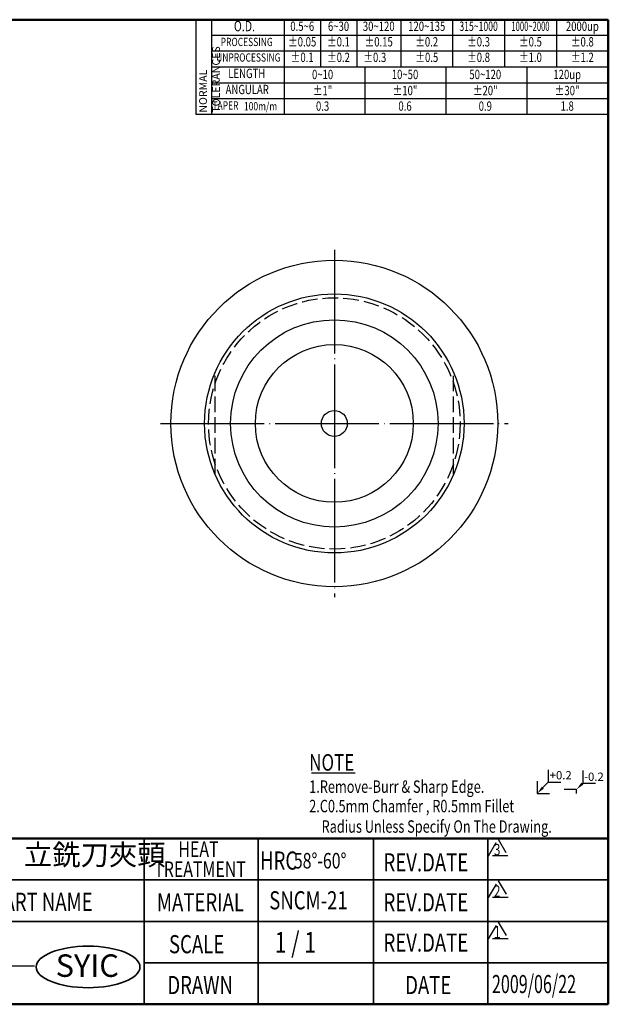
# Model space of a CAD drawing. Extents: x -5 to 279, y 5 to 200.
# Drawn here: x 166 to 279, y 5 to 195 of the extents above; entities that cross this region are included whole.
import ezdxf
from ezdxf.enums import TextEntityAlignment as Align

# ---------------------------------------------------------------- set-up
doc = ezdxf.new("R2010")
doc.units = 0
doc.linetypes.add('CENTER', pattern=[22, 20, -1, 0, -1])
doc.linetypes.add('HIDDEN', pattern=[4, 3, -1])
for name, color, linetype, lineweight in [('圖層1', 1, 'CENTER', 18), ('圖層2', 2, 'CONTINUOUS', 35), ('圖層3', 3, 'HIDDEN', 30), ('圖層4', 4, 'CONTINUOUS', 18), ('圖層6', 30, 'CONTINUOUS', 50)]:
    doc.layers.add(name, color=color, linetype=linetype, lineweight=lineweight)
doc.styles.add('CNS', font='romans.shx', dxfattribs={"width": 0.75, "bigfont": 'chineset.shx'})

msp = doc.modelspace()

# ---------------------------------------------------------------- linework, layer by layer
at = {"layer": '圖層1', "lineweight": -3}
for p, q in [((226.3444, 150.9605), (226.3444, 83.9605)), ((192.8444, 117.4605), (259.8444, 117.4605))]:
    msp.add_line(p, q, dxfattribs=at)
at = {"layer": '圖層2', "lineweight": -3}
for p, q in [((202.6526, 186.2717), (279.1526, 186.2717)), ((230.3284, 49.968), (221.9443, 49.968))]:
    msp.add_line(p, q, dxfattribs=at)
at = {"layer": '圖層2'}
for p, q in [((189.6526, 37.3717), (189.6526, 5.3717)), ((211.6526, 37.3717), (211.6526, 5.3717)), ((233.9026, 5.3717), (233.9026, 37.3717)), ((255.9026, 37.3717), (255.9026, 5.3717)), ((279.1526, 29.3717), (1.1526, 29.3717)), ((1.1526, 21.3717), (279.1526, 21.3717)), ((279.1526, 13.3717), (189.6526, 13.3717))]:
    msp.add_line(p, q, dxfattribs=at)
at = {"layer": '圖層2', "lineweight": -3}
for radius in [31.5, 25, 20, 15.2216, 2.5]:
    msp.add_circle((226.3444, 117.4605), radius, dxfattribs=at)
at = {"layer": '圖層2'}
msp.add_ellipse((178.8728, 12.5811), major_axis=(10, 0), ratio=0.4, dxfattribs=at)
at = {"layer": '圖層3', "lineweight": -3}
for p, q in [((203.3444, 107.6626), (203.3444, 127.2585)), ((249.3444, 107.6626), (249.3444, 127.2585)), ((265.4196, 48.4352), (265.4196, 46.0352)), ((265.4196, 46.0352), (267.8196, 46.0352)), ((273.0322, 46.8352), (270.6322, 46.8352)), ((273.0322, 46.0352), (273.0322, 46.8352))]:
    msp.add_line(p, q, dxfattribs=at)
for points in [[(257.9326, 37.2563), (259.8076, 34.0087), (256.0576, 34.0087)], [(257.9526, 29.2217), (259.8276, 25.9741), (256.0776, 25.9741)], [(257.9526, 21.2217), (259.8276, 17.9741), (256.0776, 17.9741)]]:
    msp.add_lwpolyline(points, close=True, dxfattribs=at)
msp.add_circle((226.3444, 117.4605), 24.25, dxfattribs=at)
at = {"layer": '圖層4', "lineweight": -3}
for p, q in [((199.6526, 195.3717), (279.1526, 195.3717)), ((199.6526, 195.3717), (199.6526, 177.1717)), ((202.6526, 195.3717), (202.6526, 177.1717)), ((216.6526, 195.3717), (216.6526, 186.2717)), ((223.6526, 195.3717), (223.6526, 186.2717)), ((230.6526, 195.3717), (230.6526, 186.2717)), ((239.1526, 195.3717), (239.1526, 186.2717)), ((249.1526, 195.3717), (249.1526, 186.2717)), ((259.1526, 195.3717), (259.1526, 186.2717)), ((269.1526, 195.3717), (269.1526, 186.2717)), ((279.1526, 195.3717), (279.1526, 177.1717)), ((202.6526, 192.3717), (279.1526, 192.3717)), ((202.6526, 189.3717), (279.1526, 189.3717)), ((216.6526, 186.2717), (216.6526, 177.1717)), ((232.2776, 177.1717), (232.2776, 186.2717)), ((247.9026, 177.1717), (247.9026, 186.2717)), ((263.5276, 177.1717), (263.5276, 186.2717)), ((202.6526, 183.1717), (279.1526, 183.1717)), ((202.6526, 180.1717), (279.1526, 180.1717)), ((199.6526, 177.1717), (279.1526, 177.1717)), ((267.5798, 50.6378), (267.5798, 48.2378)), ((274.2651, 50.4667), (274.2651, 48.0667)), ((267.5798, 48.2378), (269.9798, 48.2378)), ((274.2651, 48.0667), (276.6651, 48.0667)), ((113.9424, 12.7674), (168.5405, 12.7674))]:
    msp.add_line(p, q, dxfattribs=at)
for points in [[(266.5399, 47.1775), (267.5798, 48.2378)], [(274.1643, 47.9659), (274.2651, 48.0667)]]:
    msp.add_lwpolyline(points, dxfattribs=at)
for points in [[(274.3527, 47.7772), (273.0322, 46.8352), (273.9758, 48.1546)], [(266.7303, 46.9908), (265.4196, 46.0352), (266.3495, 47.3642)]]:
    msp.add_solid(points, dxfattribs=at)
at = {"layer": '圖層6'}
for p, q in [((279.1526, 195.3717), (1.1526, 195.3717)), ((279.1526, 5.3717), (279.1526, 195.3717)), ((1.1526, 37.3717), (279.1526, 37.3717)), ((1.1526, 5.3717), (279.1526, 5.3717))]:
    msp.add_line(p, q, dxfattribs=at)

# ---------------------------------------------------------------- texts
at = {"layer": '圖層2', "lineweight": -3, "style": 'CNS', "width": 0.75}
for s, height, p in [('NOTE', 3.2, (221.4977, 50.4511)), ('HEAT', 3, (196.2831, 33.8228)), ('REV.DATE', 3.5, (235.8205, 31.0099)), ('TREATMENT', 3, (191.6296, 29.9452)), ('PART NAME', 3.5, (160.3026, 23.4008)), ('MATERIAL', 3.5, (192.1466, 23.3137)), ('REV.DATE', 3.5, (235.8205, 23.3112)), ('REV.DATE', 3.5, (235.8205, 15.527)), ('SCALE', 3.5, (194.4689, 15.2259)), ('DRAWN', 3.5, (194.1509, 7.3367)), ('DATE', 3.5, (239.9986, 7.3335))]:
    msp.add_text(s, height=height, dxfattribs=at).set_placement(p)
at = {"layer": '圖層2', "style": 'CNS', "width": 0.75}
msp.add_text('HRC', height=3.5, dxfattribs=at).set_placement((212.0267, 33.1128), align=Align.MIDDLE_LEFT)
for s, height, p in [('SNCM-21', 3.5, (213.7913, 23.6945)), ('1 / 1', 4, (214.837, 15.3303))]:
    msp.add_text(s, height=height, dxfattribs=at).set_placement(p)
at = {"layer": '圖層3', "lineweight": -3, "style": 'CNS'}
for s, height, width, p in [('O.D.', 2, 0.75, (209.0228, 193.8717)), ('0.5~6', 1.8, 0.75, (220.1526, 193.8717)), ('6~30', 1.8, 0.75, (227.1526, 193.8717)), ('30~120', 1.8, 0.75, (234.9026, 193.8717)), ('120~135', 1.8, 0.75, (244.1526, 193.8717)), ('315~1000', 1.8, 0.68, (254.1526, 193.8717)), ('1000~2000', 1.8, 0.6, (264.1526, 193.8717)), ('2000up', 1.8, 0.75, (274.1526, 193.8717)), ('PROCESSING', 1.6, 0.75, (209.448, 190.8717)), ('%%P0.05', 1.8, 0.75, (220.1526, 190.8717)), ('%%P0.1', 1.8, 0.75, (227.1526, 190.8717)), ('%%P0.15', 1.8, 0.75, (234.9026, 190.8717)), ('%%P0.2', 1.8, 0.75, (244.1526, 190.8717)), ('%%P0.3', 1.8, 0.75, (254.1526, 190.8717)), ('%%P0.5', 1.8, 0.75, (264.1526, 190.8717)), ('%%P0.8', 1.8, 0.75, (274.1526, 190.8717)), ('UNPROCESSING', 1.6, 0.75, (209.7669, 187.8717)), ('%%P0.1', 1.8, 0.75, (220.1526, 187.8717)), ('%%P0.2', 1.8, 0.75, (227.1526, 187.8717)), ('%%P0.3', 1.8, 0.75, (234.1526, 187.8717)), ('%%P0.5', 1.8, 0.75, (244.1787, 187.8717)), ('%%P0.8', 1.8, 0.75, (254.1526, 187.8717)), ('%%P1.0', 1.8, 0.75, (264.1526, 187.8717)), ('%%P1.2', 1.8, 0.75, (274.1526, 187.8717)), ('LENGTH', 1.8, 0.75, (209.4606, 184.7717)), ('0~10', 1.8, 0.75, (224.0777, 184.5699)), ('10~50', 1.8, 0.75, (239.9724, 184.5699)), ('50~120', 1.8, 0.75, (255.4419, 184.5699)), ('120up', 1.8, 0.75, (271.2303, 184.5699)), ('ANGULAR', 1.8, 0.75, (209.5469, 181.6717)), ('%%p1"', 1.8, 0.75, (224.0777, 181.4699)), ('%%p10"', 1.8, 0.75, (239.9724, 181.4699)), ('%%p20"', 1.8, 0.75, (255.4419, 181.4699)), ('%%p30"', 1.8, 0.75, (271.2303, 181.4699)), ('TAPER', 1.6, 0.75, (205.3472, 178.6142)), ('100m/m', 1.6, 0.75, (212.1228, 178.465)), ('0.3', 1.8, 0.75, (224.0777, 178.4699)), ('0.6', 1.8, 0.75, (239.9724, 178.4699)), ('0.9', 1.8, 0.75, (255.4419, 178.4699)), ('1.8', 1.8, 0.75, (271.2303, 178.4699))]:
    msp.add_text(s, height=height, dxfattribs=dict(at, width=width)).set_placement(p, align=Align.MIDDLE)
for s, height, width, p in [('1.Remove-Burr & Sharp Edge.', 2.4, 0.75, (221.4977, 46.1753)), ('2.C0.5mm Chamfer , R0.5mm Fillet ', 2.4, 0.75, (221.4977, 42.425)), ('Radius Unless Specify On The Drawing.', 2.4, 0.75, (223.8837, 38.4808)), (' 58%%D-60%%D', 3, 0.75, (217.8443, 31.5809)), ('2009/06/22', 3.5, 0.65, (256.7294, 7.5256))]:
    msp.add_text(s, height=height, dxfattribs=dict(at, width=width)).set_placement(p)
at = {"layer": '圖層4', "style": 'CNS', "width": 0.75}
for s, height, p in [('3', 2.2, (257.104, 34.1178)), ('2', 2.2, (257.1066, 26.1163)), ('1', 2.4, (257.0599, 18.1012))]:
    msp.add_text(s, height=height, dxfattribs=at).set_placement(p)
at = {"layer": '圖層4', "color": 3, "lineweight": -3, "insert": (200.2908, 177.4324), "char_height": 1.5, "attachment_point": 1, "rotation": 90, "style": 'CNS'}
msp.add_mtext('NORMAL{\\H0.8x; }TOLERANCES', dxfattribs=at)
at = {"layer": '圖層4', "color": 3, "lineweight": -3, "attachment_point": 1, "style": 'CNS'}
for s, insert, char_height in [('+0.2', (267.8631, 50.3783), 1.6), ('\\A1;-0.2', (274.494, 50.0876), 1.6), ('{\\f新細明體|b0|i0|c136|p18;立銑刀夾頭}', (166.5128, 36.236), 4)]:
    msp.add_mtext(s, dxfattribs=dict(at, insert=insert, char_height=char_height))
at = {"layer": '圖層6', "style": 'CNS'}
msp.add_text('SYIC', height=4, dxfattribs=at).set_placement((172.6245, 10.6649), (184.815, 10.6649), align=Align.ALIGNED)

doc.saveas('drawing.dxf')
